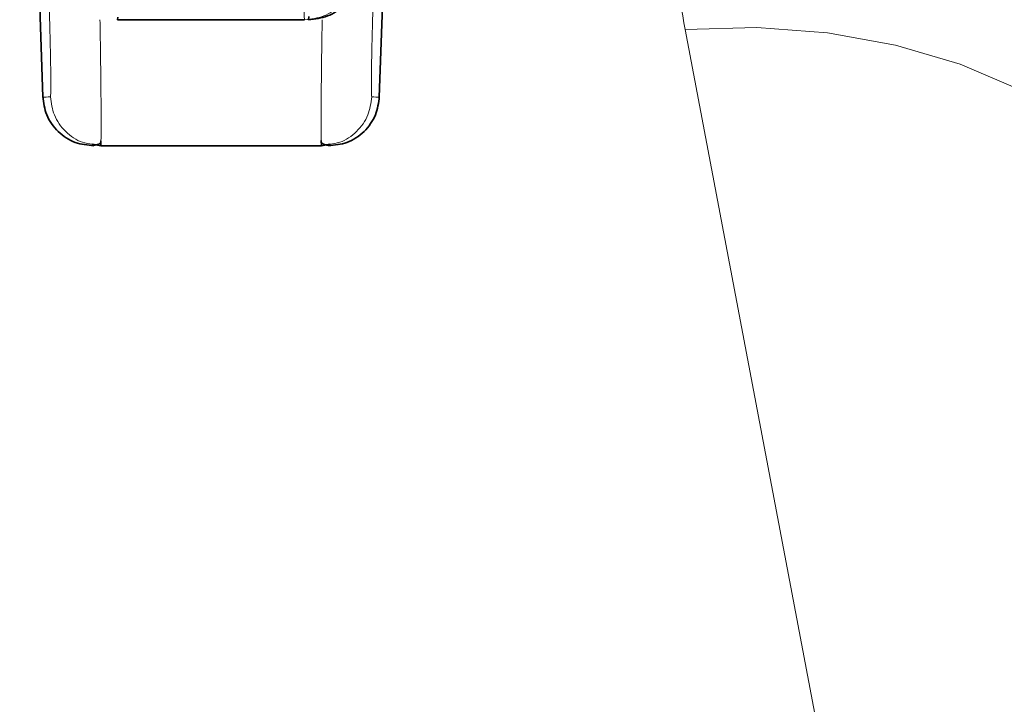
# Model space of a CAD drawing. Units: millimetres. Extents: x 2451 to 10313, y 2827 to 9344.
# Drawn here: x 5457 to 5496, y 6274 to 6301 of the extents above; entities that cross this region are included whole.
import ezdxf

# ---------------------------------------------------------------- set-up
doc = ezdxf.new("R2010")
doc.units = ezdxf.units.MM
pattern_1 = [(45, (1369.29, 1394.12), (-44.9013, 44.9013), []), (135, (1369.29, 1394.12), (-44.9013, -44.9013), [])]

msp = doc.modelspace()

# ---------------------------------------------------------------- hatches: boundary and pattern name
at = {"linetype": 'Continuous', "lineweight": 18}
h = msp.add_hatch(dxfattribs=at)
h.set_pattern_fill('ANSI37', scale=20, style=0)
h.set_pattern_definition(pattern_1)
edge = h.paths.add_edge_path(flags=0)
edge.add_line((5171.29248, 6194.73776), (5266.29248, 6194.73776))
edge.add_line((5266.29248, 6194.73776), (5416.29248, 6194.73776))
edge.add_line((5416.29248, 6194.73776), (5511.29248, 6194.73776))
edge.add_line((5511.29248, 6194.73776), (5661.29248, 6194.73776))
edge.add_line((5661.29248, 6194.73776), (5980.32465, 6194.73776))
edge.add_arc((5980.32465, 6200.73776), 6, 270, 293.808197)
edge.add_arc((5840.24902, 6518.20873), 353, 293.8081967, 344.4973258)
edge.add_spline(control_points=[(6180.40616, 6423.85771), (6188.06296, 6451.46221), (6194.91867, 6479.28889), (6203.98331, 6521.29202), (6206.80175, 6535.33689), (6210.72295, 6556.46109), (6211.97895, 6563.51197), (6213.78614, 6574.1014), (6214.37574, 6577.63339), (6215.24091, 6582.93453), (6215.5261, 6584.70209), (6215.94907, 6587.35421), (6216.08925, 6588.23838), (6216.36803, 6590.00697), (6216.50908, 6590.90721), (6216.65886, 6591.86877), (6216.67287, 6591.95872), (6216.68696, 6592.0492)], knot_values=[0, 0, 0, 0, 0.11242726, 0.11242726, 0.16864089, 0.16864089, 0.1967477, 0.1967477, 0.21080111, 0.21080111, 0.21782781, 0.21782781, 0.22134116, 0.22134116, 0.22485452, 0.22485452, 0.22522997, 0.22522997, 0.22522997, 0.22522997], weights=[0.55341478, 0.55341478, 0.55341478, 0.55341478, 0.55341478, 0.55341478, 0.55341478, 0.55341478, 0.55341478, 0.55341478, 0.55341478, 0.55341478, 0.55341478, 0.55341478, 0.55341478, 0.55341478, 0.55341478, 0.55341478], degree=3, periodic=0)
edge.add_line((6216.68696, 6592.0492), (6217.77355, 6599.538))
edge.add_arc((6223.71137, 6598.67645), 6, 94.58122, 171.744301, ccw=False)
edge.add_line((6223.23214, 6604.65728), (6226.09121, 6604.88638))
edge.add_arc((6225.29248, 6614.85443), 10, 274.58122, 439.479139)
edge.add_arc((6228.21398, 6630.58544), 6, 172.692567, 259.479139, ccw=False)
edge.add_spline(control_points=[(6222.26271, 6631.3486), (6222.40333, 6632.44519), (6222.54273, 6633.54194), (6223.19629, 6638.73061), (6223.69459, 6642.82453), (6225.13819, 6655.11231), (6226.03216, 6663.3122), (6228.50839, 6687.93255), (6229.88497, 6704.3737), (6233.18968, 6753.75235), (6234.29248, 6786.74502), (6234.29248, 6852.7305), (6233.18968, 6885.72317), (6229.88497, 6935.10183), (6228.50839, 6951.54298), (6226.03216, 6976.16333), (6225.13819, 6984.36322), (6223.69459, 6996.651), (6223.19629, 7000.74492), (6222.54273, 7005.93359), (6222.40333, 7007.03033), (6222.26271, 7008.12692)], knot_values=[0, 0, 0, 0, 0.00837735, 0.00837735, 0.03962735, 0.03962735, 0.10212735, 0.10212735, 0.22712735, 0.22712735, 0.47712735, 0.47712735, 0.72712735, 0.72712735, 0.85212735, 0.85212735, 0.91462735, 0.91462735, 0.94587735, 0.94587735, 0.95425471, 0.95425471, 0.95425471, 0.95425471], weights=[0.55341478, 0.55341478, 0.55341478, 0.55341478, 0.55341478, 0.55341478, 0.55341478, 0.55341478, 0.55341478, 0.55341478, 0.55341478, 0.55341478, 0.55341478, 0.55341478, 0.55341478, 0.55341478, 0.55341478, 0.55341478, 0.55341478, 0.55341478, 0.55341478, 0.55341478], degree=3, periodic=0)
edge.add_arc((6228.21398, 7008.89008), 6, 100.520861, 187.307433, ccw=False)
edge.add_arc((6225.29248, 7024.6211), 10, 280.520861, 445.41878)
edge.add_line((6226.09121, 7034.58915), (6218.25381, 7035.21715))
edge.add_arc((6218.73304, 7041.19798), 6, 214.469892, 265.41878, ccw=False)
edge.add_line((6213.7865, 7037.80214), (6179.13602, 7088.2757))
edge.add_arc((6184.08256, 7091.67154), 6, 160.193043, 214.469892, ccw=False)
edge.add_arc((6172.79248, 7095.73776), 6, 340.193043, 360)
edge.add_line((6178.79248, 7095.73776), (6178.79248, 7118.23776))
edge.add_line((6178.79248, 7118.23776), (6168.79248, 7118.23776))
edge.add_line((6168.79248, 7118.23776), (6168.79248, 7103.34259))
edge.add_line((6168.79248, 7103.34259), (6164.81816, 7109.13178))
edge.add_line((6164.81816, 7109.13178), (6118.65043, 7077.43729))
edge.add_line((6118.65043, 7077.43729), (6156.81719, 7021.84175))
edge.add_arc((4753.16748, 6819.73776), 1418.125, -15.50267419, 8.19340063, ccw=False)
edge.add_arc((5840.24902, 6518.20873), 290, 286.7988078, 344.4973258, ccw=False)
edge.add_arc((5681.29248, 7044.73776), 840, 270, 286.79880784, ccw=False)
edge.add_line((5681.29248, 6204.73776), (5661.29248, 6204.73776))
edge.add_line((5661.29248, 6204.73776), (5511.29248, 6204.73776))
edge.add_line((5511.29248, 6204.73776), (5416.29248, 6204.73776))
edge.add_line((5416.29248, 6204.73776), (5266.29248, 6204.73776))
edge.add_line((5266.29248, 6204.73776), (5171.29248, 6204.73776))
edge.add_line((5171.29248, 6204.73776), (5096.29248, 6204.73776))
edge.add_line((5096.29248, 6204.73776), (5096.29248, 6194.73776))
edge.add_line((5096.29248, 6194.73776), (5171.29248, 6194.73776))
h = msp.add_hatch(dxfattribs=at)
h.set_pattern_fill('ANSI37', scale=20, style=0)
h.set_pattern_definition(pattern_1)
edge = h.paths.add_edge_path(flags=0)
edge.add_line((5171.29248, 6194.73776), (5266.29248, 6194.73776))
edge.add_line((5266.29248, 6194.73776), (5416.29248, 6194.73776))
edge.add_line((5416.29248, 6194.73776), (5511.29248, 6194.73776))
edge.add_line((5511.29248, 6194.73776), (5661.29248, 6194.73776))
edge.add_line((5661.29248, 6194.73776), (5980.32465, 6194.73776))
edge.add_arc((5980.32465, 6200.73776), 6, 270, 293.808197)
edge.add_arc((5840.24902, 6518.20873), 353, 293.8081967, 344.4973258)
edge.add_spline(control_points=[(6180.40616, 6423.85771), (6188.06296, 6451.46221), (6194.91867, 6479.28889), (6203.98331, 6521.29202), (6206.80175, 6535.33689), (6210.72295, 6556.46109), (6211.97895, 6563.51197), (6213.78614, 6574.1014), (6214.37574, 6577.63339), (6215.24091, 6582.93453), (6215.5261, 6584.70209), (6215.94907, 6587.35421), (6216.08925, 6588.23838), (6216.36803, 6590.00697), (6216.50908, 6590.90721), (6216.65886, 6591.86877), (6216.67287, 6591.95872), (6216.68696, 6592.0492)], knot_values=[0, 0, 0, 0, 0.11242726, 0.11242726, 0.16864089, 0.16864089, 0.1967477, 0.1967477, 0.21080111, 0.21080111, 0.21782781, 0.21782781, 0.22134116, 0.22134116, 0.22485452, 0.22485452, 0.22522997, 0.22522997, 0.22522997, 0.22522997], weights=[0.55341478, 0.55341478, 0.55341478, 0.55341478, 0.55341478, 0.55341478, 0.55341478, 0.55341478, 0.55341478, 0.55341478, 0.55341478, 0.55341478, 0.55341478, 0.55341478, 0.55341478, 0.55341478, 0.55341478, 0.55341478], degree=3, periodic=0)
edge.add_line((6216.68696, 6592.0492), (6217.77355, 6599.538))
edge.add_arc((6223.71137, 6598.67645), 6, 94.58122, 171.744301, ccw=False)
edge.add_line((6223.23214, 6604.65728), (6226.09121, 6604.88638))
edge.add_arc((6225.29248, 6614.85443), 10, 274.58122, 439.479139)
edge.add_arc((6228.21398, 6630.58544), 6, 172.692567, 259.479139, ccw=False)
edge.add_spline(control_points=[(6222.26271, 6631.3486), (6222.40333, 6632.44519), (6222.54273, 6633.54194), (6223.19629, 6638.73061), (6223.69459, 6642.82453), (6225.13819, 6655.11231), (6226.03216, 6663.3122), (6228.50839, 6687.93255), (6229.88497, 6704.3737), (6233.18968, 6753.75235), (6234.29248, 6786.74502), (6234.29248, 6852.7305), (6233.18968, 6885.72317), (6229.88497, 6935.10183), (6228.50839, 6951.54298), (6226.03216, 6976.16333), (6225.13819, 6984.36322), (6223.69459, 6996.651), (6223.19629, 7000.74492), (6222.54273, 7005.93359), (6222.40333, 7007.03033), (6222.26271, 7008.12692)], knot_values=[0, 0, 0, 0, 0.00837735, 0.00837735, 0.03962735, 0.03962735, 0.10212735, 0.10212735, 0.22712735, 0.22712735, 0.47712735, 0.47712735, 0.72712735, 0.72712735, 0.85212735, 0.85212735, 0.91462735, 0.91462735, 0.94587735, 0.94587735, 0.95425471, 0.95425471, 0.95425471, 0.95425471], weights=[0.55341478, 0.55341478, 0.55341478, 0.55341478, 0.55341478, 0.55341478, 0.55341478, 0.55341478, 0.55341478, 0.55341478, 0.55341478, 0.55341478, 0.55341478, 0.55341478, 0.55341478, 0.55341478, 0.55341478, 0.55341478, 0.55341478, 0.55341478, 0.55341478, 0.55341478], degree=3, periodic=0)
edge.add_arc((6228.21398, 7008.89008), 6, 100.520861, 187.307433, ccw=False)
edge.add_arc((6225.29248, 7024.6211), 10, 280.520861, 445.41878)
edge.add_line((6226.09121, 7034.58915), (6218.25381, 7035.21715))
edge.add_arc((6218.73304, 7041.19798), 6, 214.469892, 265.41878, ccw=False)
edge.add_line((6213.7865, 7037.80214), (6179.13602, 7088.2757))
edge.add_arc((6184.08256, 7091.67154), 6, 160.193043, 214.469892, ccw=False)
edge.add_arc((6172.79248, 7095.73776), 6, 340.193043, 360)
edge.add_line((6178.79248, 7095.73776), (6178.79248, 7118.23776))
edge.add_line((6178.79248, 7118.23776), (6168.79248, 7118.23776))
edge.add_line((6168.79248, 7118.23776), (6168.79248, 7103.34259))
edge.add_line((6168.79248, 7103.34259), (6164.81816, 7109.13178))
edge.add_line((6164.81816, 7109.13178), (6118.65043, 7077.43729))
edge.add_line((6118.65043, 7077.43729), (6156.81719, 7021.84175))
edge.add_arc((4753.16748, 6819.73776), 1418.125, -15.50267419, 8.19340063, ccw=False)
edge.add_arc((5840.24902, 6518.20873), 290, 286.7988078, 344.4973258, ccw=False)
edge.add_arc((5681.29248, 7044.73776), 840, 270, 286.79880784, ccw=False)
edge.add_line((5681.29248, 6204.73776), (5661.29248, 6204.73776))
edge.add_line((5661.29248, 6204.73776), (5511.29248, 6204.73776))
edge.add_line((5511.29248, 6204.73776), (5416.29248, 6204.73776))
edge.add_line((5416.29248, 6204.73776), (5266.29248, 6204.73776))
edge.add_line((5266.29248, 6204.73776), (5171.29248, 6204.73776))
edge.add_line((5171.29248, 6204.73776), (5096.29248, 6204.73776))
edge.add_line((5096.29248, 6204.73776), (5096.29248, 6194.73776))
edge.add_line((5096.29248, 6194.73776), (5171.29248, 6194.73776))

# ---------------------------------------------------------------- linework, layer by layer
at = {"color": 7, "linetype": 'Continuous', "lineweight": 35}
for p, q in [((5457.42766, 6311.30756), (5457.90406, 6297.66521)), ((5457.42766, 6311.30756), (5457.90406, 6297.66521)), ((5471.26091, 6297.66521), (5471.73731, 6311.30756)), ((5471.26091, 6297.66521), (5471.73731, 6311.30756)), ((5460.88353, 6300.84219), (5460.86763, 6300.73776)), ((5460.88353, 6300.84219), (5460.86763, 6300.73776)), ((5460.86763, 6300.73776), (5468.2974, 6300.73776)), ((5460.86763, 6300.73776), (5468.2974, 6300.73776)), ((5468.44894, 6300.73776), (5468.46499, 6300.86468)), ((5468.44894, 6300.73776), (5468.46499, 6300.86468)), ((5460.20839, 6295.93844), (5460.20101, 6295.73776)), ((5460.20839, 6295.93844), (5460.20101, 6295.73776)), ((5468.95647, 6295.93989), (5468.96391, 6295.73776)), ((5468.95647, 6295.93989), (5468.96391, 6295.73776)), ((5460.20106, 6295.73776), (5459.86722, 6295.80032)), ((5460.20106, 6295.73776), (5459.86722, 6295.80032)), ((5460.20101, 6295.73776), (5468.96391, 6295.73776)), ((5460.20101, 6295.73776), (5468.96391, 6295.73776)), ((5469.2978, 6295.80033), (5468.96391, 6295.73776)), ((5469.2978, 6295.80033), (5468.96391, 6295.73776))]:
    msp.add_line(p, q, dxfattribs=at)
at = {"color": 8, "linetype": 'Continuous', "lineweight": 18}
msp.add_line((5483.40006, 6300.34583), (5494.73703, 6240.58433), dxfattribs=at)
msp.add_line((5483.40006, 6300.34583), (5494.73703, 6240.58433), dxfattribs=at)
at = {"color": 8, "linetype": 'Continuous', "lineweight": 18, "flags": 128}
msp.add_lwpolyline([(5505.06583, 6287.63856), (5504.50835, 6289.71624), (5503.58965, 6291.69299), (5502.32548, 6293.535), (5500.73745, 6295.21073), (5498.85274, 6296.69151), (5496.70361, 6297.952), (5494.32682, 6298.97064), (5491.76306, 6299.73), (5489.05619, 6300.21707), (5486.25253, 6300.42352), (5483.40006, 6300.34583)], dxfattribs=at)
msp.add_lwpolyline([(5505.06583, 6287.63856), (5504.50835, 6289.71624), (5503.58965, 6291.69299), (5502.32548, 6293.535), (5500.73745, 6295.21073), (5498.85274, 6296.69151), (5496.70361, 6297.952), (5494.32682, 6298.97064), (5491.76306, 6299.73), (5489.05619, 6300.21707), (5486.25253, 6300.42352), (5483.40006, 6300.34583)], dxfattribs=at)
at = {"color": 8, "linetype": 'Continuous', "lineweight": 18}
for points, knots in [([(5481.96348, 6313.23776), (5481.95554, 6313.04121), (5481.83586, 6310.08142), (5482.46461, 6305.77988), (5483.15097, 6301.79281), (5483.40006, 6300.34583)], [0, 0, 0, 0, 0.04335104, 0.6528164, 1, 1, 1, 1]), ([(5481.96348, 6313.23776), (5481.95554, 6313.04121), (5481.83586, 6310.08142), (5482.46461, 6305.77988), (5483.15097, 6301.79281), (5483.40006, 6300.34583)], [0, 0, 0, 0, 0.04335104, 0.6528164, 1, 1, 1, 1]), ([(5468.26748, 6305.56327), (5468.26189, 6304.91907), (5468.25084, 6303.64518), (5468.25219, 6302.06968), (5468.265, 6301.193), (5468.28111, 6300.79782), (5468.29189, 6300.75806), (5468.2974, 6300.73776)], [0, 0, 0, 0, 0.2525169, 0.49935079, 0.73808183, 0.86626906, 1, 1, 1, 1]), ([(5468.26748, 6305.56327), (5468.26189, 6304.91907), (5468.25084, 6303.64518), (5468.25219, 6302.06968), (5468.265, 6301.193), (5468.28111, 6300.79782), (5468.29189, 6300.75806), (5468.2974, 6300.73776)], [0, 0, 0, 0, 0.2525169, 0.49935079, 0.73808183, 0.86626906, 1, 1, 1, 1]), ([(5458.20225, 6297.67801), (5458.20594, 6297.69258), (5458.2133, 6297.72169), (5458.21825, 6297.95905), (5458.21849, 6298.3223), (5458.21354, 6298.80906), (5458.20376, 6299.39044), (5458.1895, 6300.03714), (5458.17159, 6300.71911), (5458.15731, 6301.16603), (5458.15018, 6301.38941)], [0, 0, 0, 0, 0.12519073, 0.25003026, 0.37502285, 0.50001896, 0.62501498, 0.75000667, 0.87504234, 1, 1, 1, 1]), ([(5458.20225, 6297.67801), (5458.20594, 6297.69258), (5458.2133, 6297.72169), (5458.21825, 6297.95905), (5458.21849, 6298.3223), (5458.21354, 6298.80906), (5458.20376, 6299.39044), (5458.1895, 6300.03714), (5458.17159, 6300.71911), (5458.15731, 6301.16603), (5458.15018, 6301.38941)], [0, 0, 0, 0, 0.12519073, 0.25003026, 0.37502285, 0.50001896, 0.62501498, 0.75000667, 0.87504234, 1, 1, 1, 1]), ([(5471.01479, 6301.38941), (5471.00766, 6301.16602), (5470.99338, 6300.71908), (5470.97547, 6300.03709), (5470.96121, 6299.39038), (5470.95143, 6298.809), (5470.94648, 6298.32224), (5470.94672, 6297.95901), (5470.95167, 6297.72165), (5470.95903, 6297.69257), (5470.96272, 6297.678)], [0, 0, 0, 0, 0.12496006, 0.25000062, 0.37499309, 0.49998907, 0.62498505, 0.7499767, 0.87481279, 1, 1, 1, 1]), ([(5471.01479, 6301.38941), (5471.00766, 6301.16602), (5470.99338, 6300.71908), (5470.97547, 6300.03709), (5470.96121, 6299.39038), (5470.95143, 6298.809), (5470.94648, 6298.32224), (5470.94672, 6297.95901), (5470.95167, 6297.72165), (5470.95903, 6297.69257), (5470.96272, 6297.678)], [0, 0, 0, 0, 0.12496006, 0.25000062, 0.37499309, 0.49998907, 0.62498505, 0.7499767, 0.87481279, 1, 1, 1, 1]), ([(5460.17083, 6300.73776), (5460.17648, 6300.38798), (5460.18753, 6299.7035), (5460.20409, 6298.45052), (5460.21685, 6297.12408), (5460.21907, 6296.12195), (5460.21105, 6295.9842), (5460.20839, 6295.93844)], [0, 0, 0, 0, 0.15415661, 0.30166535, 0.5755282, 0.85900471, 1, 1, 1, 1]), ([(5460.17083, 6300.73776), (5460.17648, 6300.38798), (5460.18753, 6299.7035), (5460.20409, 6298.45052), (5460.21685, 6297.12408), (5460.21907, 6296.12195), (5460.21105, 6295.9842), (5460.20839, 6295.93844)], [0, 0, 0, 0, 0.15415661, 0.30166535, 0.5755282, 0.85900471, 1, 1, 1, 1]), ([(5468.99406, 6300.73776), (5468.98841, 6300.388), (5468.97734, 6299.70355), (5468.96077, 6298.45054), (5468.94802, 6297.12426), (5468.94581, 6296.12305), (5468.95382, 6295.98539), (5468.95647, 6295.93989)], [0, 0, 0, 0, 0.15431462, 0.30197978, 0.57614925, 0.85992602, 1, 1, 1, 1]), ([(5468.99406, 6300.73776), (5468.98841, 6300.388), (5468.97734, 6299.70355), (5468.96077, 6298.45054), (5468.94802, 6297.12426), (5468.94581, 6296.12305), (5468.95382, 6295.98539), (5468.95647, 6295.93989)], [0, 0, 0, 0, 0.15431462, 0.30197978, 0.57614925, 0.85992602, 1, 1, 1, 1]), ([(5457.9396, 6297.66646), (5457.93231, 6297.66614), (5457.91045, 6297.66518), (5458.0855, 6297.67287), (5458.20225, 6297.67801)], [0, 0, 0, 0, 0.33311155, 1, 1, 1, 1]), ([(5457.9396, 6297.66646), (5457.93231, 6297.66614), (5457.91045, 6297.66518), (5458.0855, 6297.67287), (5458.20225, 6297.67801)], [0, 0, 0, 0, 0.33311155, 1, 1, 1, 1]), ([(5459.86722, 6295.80032), (5459.735, 6295.81766), (5459.33797, 6295.86973), (5458.77604, 6296.27294), (5458.30707, 6296.91868), (5458.23631, 6297.43144), (5458.20227, 6297.67806)], [0, 0, 0, 0, 0.14574349, 0.43762636, 0.72950923, 1, 1, 1, 1]), ([(5459.86722, 6295.80032), (5459.735, 6295.81766), (5459.33797, 6295.86973), (5458.77604, 6296.27294), (5458.30707, 6296.91868), (5458.23631, 6297.43144), (5458.20227, 6297.67806)], [0, 0, 0, 0, 0.14574349, 0.43762636, 0.72950923, 1, 1, 1, 1]), ([(5470.9627, 6297.67813), (5470.92867, 6297.4315), (5470.85792, 6296.91873), (5470.38896, 6296.27297), (5469.82703, 6295.86975), (5469.43001, 6295.81767), (5469.2978, 6295.80033)], [0, 0, 0, 0, 0.27049336, 0.56238092, 0.85426952, 1, 1, 1, 1]), ([(5470.9627, 6297.67813), (5470.92867, 6297.4315), (5470.85792, 6296.91873), (5470.38896, 6296.27297), (5469.82703, 6295.86975), (5469.43001, 6295.81767), (5469.2978, 6295.80033)], [0, 0, 0, 0, 0.27049336, 0.56238092, 0.85426952, 1, 1, 1, 1]), ([(5471.22537, 6297.66646), (5471.23266, 6297.66613), (5471.25452, 6297.66517), (5471.07947, 6297.67287), (5470.96272, 6297.678)], [0, 0, 0, 0, 0.33311312, 1, 1, 1, 1]), ([(5471.22537, 6297.66646), (5471.23266, 6297.66613), (5471.25452, 6297.66517), (5471.07947, 6297.67287), (5470.96272, 6297.678)], [0, 0, 0, 0, 0.33311312, 1, 1, 1, 1])]:
    msp.add_open_spline(points, degree=3, knots=knots, dxfattribs=at)
msp.add_open_spline([(5468.2974, 6300.73776), (5468.55598, 6300.76704), (5469.07313, 6300.82559), (5469.72847, 6301.27672), (5470.19265, 6301.92302), (5470.26167, 6302.43908), (5470.29618, 6302.69711)], degree=3, dxfattribs=at)
msp.add_open_spline([(5468.2974, 6300.73776), (5468.55598, 6300.76704), (5469.07313, 6300.82559), (5469.72847, 6301.27672), (5470.19265, 6301.92302), (5470.26167, 6302.43908), (5470.29618, 6302.69711)], degree=3, dxfattribs=at)
at = {"color": 7, "linetype": 'Continuous', "lineweight": 35}
msp.add_open_spline([(5468.44894, 6300.73776), (5468.70733, 6300.76699), (5469.22409, 6300.82545), (5469.87911, 6301.27592), (5470.34341, 6301.92135), (5470.41295, 6302.43693), (5470.44773, 6302.69472)], degree=3, dxfattribs=at)
msp.add_open_spline([(5468.44894, 6300.73776), (5468.70733, 6300.76699), (5469.22409, 6300.82545), (5469.87911, 6301.27592), (5470.34341, 6301.92135), (5470.41295, 6302.43693), (5470.44773, 6302.69472)], degree=3, dxfattribs=at)
for points, knots in [([(5457.90308, 6297.69332), (5457.93484, 6297.44411), (5457.98369, 6297.06086), (5458.24082, 6296.60444), (5458.50095, 6296.29029), (5458.82332, 6296.04032), (5459.288, 6295.79785), (5459.67289, 6295.76144), (5459.92319, 6295.73776)], [0, 0, 0, 0, 0.239567252, 0.368433427, 0.499875358, 0.631332613, 0.7602565, 1, 1, 1, 1]), ([(5457.90308, 6297.69332), (5457.93484, 6297.44411), (5457.98369, 6297.06086), (5458.24082, 6296.60444), (5458.50095, 6296.29029), (5458.82332, 6296.04032), (5459.288, 6295.79785), (5459.67289, 6295.76144), (5459.92319, 6295.73776)], [0, 0, 0, 0, 0.239567252, 0.368433427, 0.499875358, 0.631332613, 0.7602565, 1, 1, 1, 1]), ([(5469.24178, 6295.73776), (5469.49208, 6295.76144), (5469.87697, 6295.79785), (5470.34165, 6296.04032), (5470.66402, 6296.29029), (5470.92415, 6296.60444), (5471.18128, 6297.06086), (5471.23013, 6297.44411), (5471.26189, 6297.69332)], [0, 0, 0, 0, 0.2397435, 0.36866739, 0.50012464, 0.63156657, 0.76043275, 1, 1, 1, 1]), ([(5469.24178, 6295.73776), (5469.49208, 6295.76144), (5469.87697, 6295.79785), (5470.34165, 6296.04032), (5470.66402, 6296.29029), (5470.92415, 6296.60444), (5471.18128, 6297.06086), (5471.23013, 6297.44411), (5471.26189, 6297.69332)], [0, 0, 0, 0, 0.2397435, 0.36866739, 0.50012464, 0.63156657, 0.76043275, 1, 1, 1, 1]), ([(5459.84227, 6295.77003), (5459.90504, 6295.76391), (5460.03028, 6295.75168), (5460.15066, 6295.81978), (5460.2107, 6295.85375)], [0, 0, 0, 0, 0.50122429, 1, 1, 1, 1]), ([(5459.84227, 6295.77003), (5459.90504, 6295.76391), (5460.03028, 6295.75168), (5460.15066, 6295.81978), (5460.2107, 6295.85375)], [0, 0, 0, 0, 0.50122429, 1, 1, 1, 1]), ([(5468.95414, 6295.85545), (5469.01416, 6295.82113), (5469.1344, 6295.75239), (5469.25984, 6295.76414), (5469.32265, 6295.77002)], [0, 0, 0, 0, 0.49925263, 1, 1, 1, 1]), ([(5468.95414, 6295.85545), (5469.01416, 6295.82113), (5469.1344, 6295.75239), (5469.25984, 6295.76414), (5469.32265, 6295.77002)], [0, 0, 0, 0, 0.49925263, 1, 1, 1, 1])]:
    msp.add_open_spline(points, degree=3, knots=knots, dxfattribs=at)

doc.saveas('drawing.dxf')
